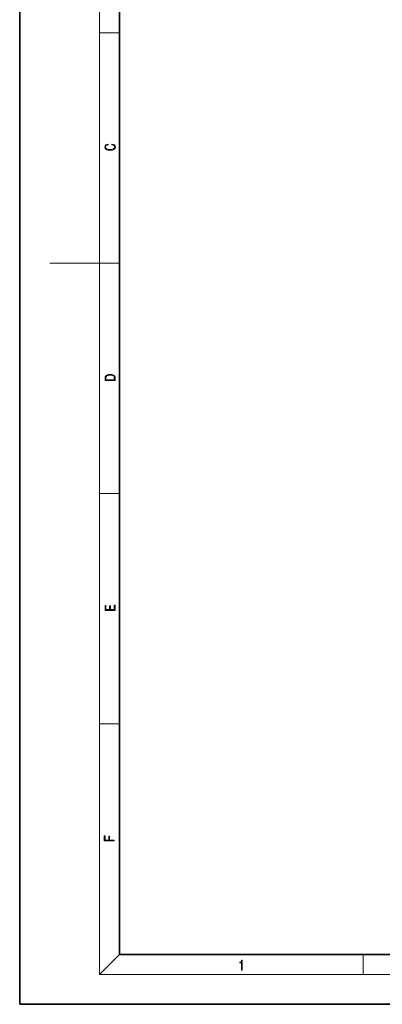
# Model space of a CAD drawing. Extents: x 0 to 420, y 0 to 297.
# Drawn here: x 0 to 73, y 0 to 197 of the extents above; entities that cross this region are included whole.
import ezdxf

# ---------------------------------------------------------------- set-up
doc = ezdxf.new("R2010")
doc.units = 0

msp = doc.modelspace()

# ---------------------------------------------------------------- linework, layer by layer
at = {"color": 7, "lineweight": 35}
for p, q in [((0, 297), (0, 0)), ((20, 287), (20, 10)), ((20, 10), (410, 10)), ((0, 0), (420, 0))]:
    msp.add_line(p, q, dxfattribs=at)
at = {"color": 7, "lineweight": 13}
for p, q in [((16, 291), (16, 6)), ((16, 194.67), (20, 194.67)), ((16, 148.5), (6, 148.5)), ((16, 148.5), (20, 148.5)), ((16, 102.33), (20, 102.33)), ((16, 56.17), (20, 56.17)), ((20, 10), (16, 6)), ((68.75, 6), (68.75, 10)), ((414, 6), (16, 6))]:
    msp.add_line(p, q, dxfattribs=at)
for points in [[(18.44, 172.23), (18.67, 172.19), (18.84, 172.1), (18.95, 171.96), (18.98, 171.78), (18.93, 171.56), (18.75, 171.4), (18.47, 171.3), (18.09, 171.26), (17.71, 171.3), (17.43, 171.4), (17.26, 171.56), (17.2, 171.78), (17.24, 171.95), (17.33, 172.08), (17.48, 172.18), (17.68, 172.22), (17.68, 172.36), (17.42, 172.31), (17.22, 172.19), (17.09, 172.01), (17.04, 171.78), (17.11, 171.5), (17.2, 171.39), (17.32, 171.3), (17.65, 171.16), (17.85, 171.13), (18.09, 171.12), (18.33, 171.13), (18.54, 171.16), (18.87, 171.29), (19.08, 171.5), (19.15, 171.77), (19.1, 172.01), (18.96, 172.2), (18.74, 172.32), (18.44, 172.37)], [(17.09, 125.37), (17.09, 125.02), (19.09, 125.02), (19.09, 125.43), (19.08, 125.68), (19.01, 125.88), (18.87, 126.01), (18.67, 126.11), (18.41, 126.17), (18.09, 126.19), (17.79, 126.17), (17.54, 126.12), (17.35, 126.03), (17.2, 125.91), (17.11, 125.71), (17.09, 125.47)], [(18.93, 125.15), (17.26, 125.15), (17.26, 125.43), (17.27, 125.66), (17.35, 125.83), (17.47, 125.93), (17.63, 125.99), (17.84, 126.04), (18.09, 126.05), (18.36, 126.04), (18.58, 125.99), (18.74, 125.92), (18.85, 125.82), (18.92, 125.66), (18.93, 125.44)], [(19.09, 78.94), (19.09, 79.95), (18.93, 79.95), (18.93, 79.08), (18.15, 79.08), (18.15, 79.85), (17.98, 79.85), (17.98, 79.08), (17.26, 79.08), (17.26, 79.93), (17.09, 79.93), (17.09, 78.94)], [(18.92, 32.78), (18.92, 32.92), (17.97, 32.92), (17.97, 33.66), (17.81, 33.66), (17.81, 32.92), (17.09, 32.92), (17.09, 33.73), (16.92, 33.73), (16.92, 32.78)], [(44.41, 6.87), (44.55, 6.87), (44.55, 8.82), (44.42, 8.82), (44.39, 8.64), (44.32, 8.52), (44.21, 8.45), (44.06, 8.44), (44.05, 8.44), (44.05, 8.32), (44.07, 8.32), (44.27, 8.34), (44.41, 8.42)]]:
    msp.add_lwpolyline(points, close=True, dxfattribs=at)

doc.saveas('drawing.dxf')
